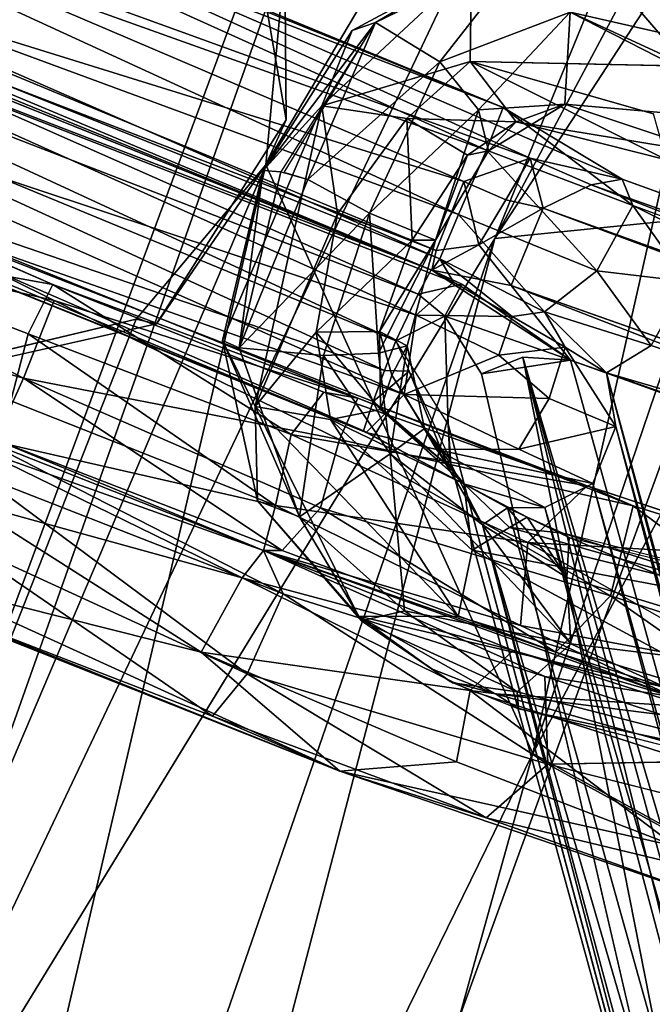
# Model space of a CAD drawing. Units: inches. Extents: x -30.6 to 30.6, y -14.9 to 16.5.
# Drawn here: x -28.1 to -27.6, y 6.3 to 7 of the extents above; entities that cross this region are included whole.
import ezdxf

# ---------------------------------------------------------------- set-up
doc = ezdxf.new("R2010")
doc.units = ezdxf.units.IN
doc.header["$MEASUREMENT"] = 0
doc.layers.add('SEAT-CORD', color=5, linetype='Continuous')
doc.layers.add('SEAT-FRAME', color=5, linetype='Continuous')

msp = doc.modelspace()

# ---------------------------------------------------------------- linework, layer by layer
at = {"layer": 'SEAT-CORD'}
for points in [[(-28.3772, 7.15921, 23.35075), (-28.27329, 7.10228, 23.36613), (-27.75256, 6.90183, 23.31522)], [(-28.27553, 7.11359, 23.29603), (-28.3772, 7.15921, 23.35075), (-27.75256, 6.90183, 23.31522)], [(-28.28808, 7.06771, 23.25892), (-28.27553, 7.11359, 23.29603), (-27.73399, 6.86692, 23.23672)], [(-27.67027, 6.85247, 23.24108), (-27.73399, 6.86692, 23.23672), (-28.27553, 7.11359, 23.29603)], [(-27.75256, 6.90183, 23.31522), (-27.67027, 6.85247, 23.24108), (-28.27553, 7.11359, 23.29603)], [(-28.27329, 7.10228, 23.36613), (-28.28728, 7.05965, 23.38707), (-27.76416, 6.87238, 23.35277)], [(-27.75256, 6.90183, 23.31522), (-28.27329, 7.10228, 23.36613), (-27.76416, 6.87238, 23.35277)], [(-28.31169, 7.016, 23.28107), (-28.28808, 7.06771, 23.25892), (-27.77974, 6.85075, 23.23233)], [(-27.73399, 6.86692, 23.23672), (-27.77974, 6.85075, 23.23233), (-28.28808, 7.06771, 23.25892)], [(-28.28728, 7.05965, 23.38707), (-28.30838, 7.0216, 23.37251), (-27.78347, 6.82813, 23.35678)], [(-28.28728, 7.05965, 23.38707), (-27.78347, 6.82813, 23.35678), (-27.76416, 6.87238, 23.35277)], [(-27.8019, 6.78965, 23.28868), (-28.31802, 6.99716, 23.28127), (-28.43926, 7.0499, 23.34005)], [(-28.43926, 7.0499, 23.34005), (-27.79879, 6.80307, 23.25513), (-27.8019, 6.78965, 23.28868)], [(-28.35379, 7.00171, 23.35447), (-27.8019, 6.78965, 23.28868), (-28.43926, 7.0499, 23.34005)], [(-28.38167, 7.03192, 23.364), (-28.43926, 7.0499, 23.34005), (-27.8019, 6.78965, 23.28868)], [(-28.43926, 7.0499, 23.34005), (-28.31169, 7.016, 23.28107), (-27.79879, 6.80307, 23.25513)], [(-28.30838, 7.0216, 23.37251), (-28.38167, 7.03192, 23.364), (-27.7964, 6.79737, 23.32978)], [(-27.8019, 6.78965, 23.28868), (-27.7964, 6.79737, 23.32978), (-28.38167, 7.03192, 23.364)], [(-27.78347, 6.82813, 23.35678), (-28.30838, 7.0216, 23.37251), (-27.7964, 6.79737, 23.32978)], [(-27.77974, 6.85075, 23.23233), (-27.79879, 6.80307, 23.25513), (-28.31169, 7.016, 23.28107)], [(-27.79634, 6.93337, 23.09848), (-27.84084, 6.96056, 23.13011), (-27.73487, 7.01214, 23.17816)], [(-27.73487, 7.01214, 23.17816), (-27.84084, 6.96056, 23.13011), (-27.77437, 6.99951, 23.23089)], [(-27.73487, 7.01214, 23.17816), (-27.70622, 6.96765, 23.1471), (-27.79634, 6.93337, 23.09848)], [(-27.6874, 7.00278, 23.28122), (-27.77437, 6.99951, 23.23089), (-27.62517, 6.93054, 23.37588)], [(-27.60906, 6.97469, 23.34467), (-27.6874, 7.00278, 23.28122), (-27.62517, 6.93054, 23.37588)], [(-27.78688, 6.78131, 23.29955), (-28.35379, 7.00171, 23.35447), (-27.8127, 6.75843, 23.33787)], [(-28.35379, 7.00171, 23.35447), (-28.34088, 6.93347, 23.37382), (-27.8127, 6.75843, 23.33787)], [(-27.78688, 6.78131, 23.29955), (-27.8019, 6.78965, 23.28868), (-28.35379, 7.00171, 23.35447)], [(-28.33064, 6.97363, 23.25439), (-28.31802, 6.99716, 23.28127), (-27.81124, 6.77305, 23.23557)], [(-28.31802, 6.99716, 23.28127), (-27.80235, 6.78985, 23.27208), (-27.81124, 6.77305, 23.23557)], [(-27.8019, 6.78965, 23.28868), (-27.80235, 6.78985, 23.27208), (-28.31802, 6.99716, 23.28127)], [(-27.77525, 6.9337, 23.25141), (-27.77437, 6.99951, 23.23089), (-27.87783, 6.90307, 23.19016)], [(-27.77437, 6.99951, 23.23089), (-27.85691, 6.95506, 23.16971), (-27.87783, 6.90307, 23.19016)], [(-27.77437, 6.99951, 23.23089), (-27.84084, 6.96056, 23.13011), (-27.85691, 6.95506, 23.16971)], [(-27.77437, 6.99951, 23.23089), (-27.77525, 6.9337, 23.25141), (-27.62517, 6.93054, 23.37588)], [(-27.63362, 6.98265, 23.21666), (-27.54608, 6.93139, 23.28501), (-27.70622, 6.96765, 23.1471)], [(-28.33982, 6.95233, 23.24684), (-28.33064, 6.97363, 23.25439), (-27.8268, 6.74077, 23.21921)], [(-27.8268, 6.74077, 23.21921), (-28.33064, 6.97363, 23.25439), (-27.81124, 6.77305, 23.23557)], [(-27.76957, 6.90024, 23.11144), (-27.79634, 6.93337, 23.09848), (-27.70622, 6.96765, 23.1471)], [(-27.76957, 6.90024, 23.11144), (-27.70622, 6.96765, 23.1471), (-27.70989, 6.9041, 23.16838)], [(-27.70989, 6.9041, 23.16838), (-27.70622, 6.96765, 23.1471), (-27.55576, 6.89094, 23.27769)], [(-27.70622, 6.96765, 23.1471), (-27.54608, 6.93139, 23.28501), (-27.55576, 6.89094, 23.27769)], [(-27.84084, 6.96056, 23.13011), (-27.91829, 6.8583, 23.13779), (-27.85691, 6.95506, 23.16971)], [(-27.90617, 6.85758, 23.10269), (-27.91829, 6.8583, 23.13779), (-27.84084, 6.96056, 23.13011)], [(-27.84084, 6.96056, 23.13011), (-27.88761, 6.85222, 23.08415), (-27.90391, 6.85693, 23.10045)], [(-27.88761, 6.85222, 23.08415), (-27.84084, 6.96056, 23.13011), (-27.79634, 6.93337, 23.09848)], [(-28.35881, 6.90005, 23.26683), (-28.33982, 6.95233, 23.24684), (-27.83464, 6.72032, 23.2207)], [(-27.83464, 6.72032, 23.2207), (-28.33982, 6.95233, 23.24684), (-27.8268, 6.74077, 23.21921)], [(-27.91829, 6.8583, 23.13779), (-27.87783, 6.90307, 23.19016), (-27.85691, 6.95506, 23.16971)], [(-28.41367, 6.91213, 23.34453), (-28.49253, 6.93766, 23.32736), (-27.84711, 6.67755, 23.30622)], [(-28.49253, 6.93766, 23.32736), (-27.84907, 6.67859, 23.2571), (-27.84711, 6.67755, 23.30622)], [(-28.49253, 6.93766, 23.32736), (-28.35881, 6.90005, 23.26683), (-27.84907, 6.67859, 23.2571)], [(-28.34088, 6.93347, 23.37382), (-28.41367, 6.91213, 23.34453), (-27.82091, 6.70382, 23.33826)], [(-27.82091, 6.70382, 23.33826), (-27.8127, 6.75843, 23.33787), (-28.34088, 6.93347, 23.37382)], [(-27.84484, 6.8289, 23.07312), (-27.88761, 6.85222, 23.08415), (-27.79634, 6.93337, 23.09848)], [(-27.77525, 6.9337, 23.25141), (-27.87783, 6.90307, 23.19016), (-27.81916, 6.89441, 23.21772)], [(-27.76957, 6.90024, 23.11144), (-27.84484, 6.8289, 23.07312), (-27.79634, 6.93337, 23.09848)], [(-27.7436, 6.89202, 23.22124), (-27.77525, 6.9337, 23.25141), (-27.81916, 6.89441, 23.21772)], [(-27.63971, 6.86588, 23.30287), (-27.77525, 6.9337, 23.25141), (-27.7436, 6.89202, 23.22124)], [(-27.77525, 6.9337, 23.25141), (-27.63971, 6.86588, 23.30287), (-27.64858, 6.89744, 23.35247)], [(-28.41367, 6.91213, 23.34453), (-27.84711, 6.67755, 23.30622), (-27.82091, 6.70382, 23.33826)], [(-27.87783, 6.90307, 23.19016), (-27.91829, 6.8583, 23.13779), (-27.94659, 6.74103, 23.13914)], [(-27.94659, 6.74103, 23.13914), (-27.9238, 6.69553, 23.1905), (-27.87783, 6.90307, 23.19016)], [(-27.9238, 6.69553, 23.1905), (-27.86705, 6.82848, 23.19972), (-27.87783, 6.90307, 23.19016)], [(-27.86705, 6.82848, 23.19972), (-27.81916, 6.89441, 23.21772), (-27.87783, 6.90307, 23.19016)], [(-27.76262, 6.872, 23.14819), (-27.76957, 6.90024, 23.11144), (-27.70989, 6.9041, 23.16838)], [(-27.75256, 6.90183, 23.31522), (-27.76416, 6.87238, 23.35277), (-27.66291, 6.83432, 23.2903)], [(-27.76262, 6.872, 23.14819), (-27.70989, 6.9041, 23.16838), (-27.7436, 6.89202, 23.22124)], [(-27.66291, 6.83432, 23.2903), (-27.67027, 6.85247, 23.24108), (-27.75256, 6.90183, 23.31522)], [(-27.60494, 6.86911, 23.27349), (-27.7436, 6.89202, 23.22124), (-27.70989, 6.9041, 23.16838)], [(-27.55576, 6.89094, 23.27769), (-27.60494, 6.86911, 23.27349), (-27.70989, 6.9041, 23.16838)], [(-28.35881, 6.90005, 23.26683), (-27.83464, 6.72032, 23.2207), (-27.84246, 6.69878, 23.2313)], [(-27.84246, 6.69878, 23.2313), (-27.84907, 6.67859, 23.2571), (-28.35881, 6.90005, 23.26683)], [(-27.81533, 6.81031, 23.17325), (-27.81916, 6.89441, 23.21772), (-27.86705, 6.82848, 23.19972)], [(-27.76957, 6.90024, 23.11144), (-27.79931, 6.81027, 23.12569), (-27.84484, 6.8289, 23.07312)], [(-27.7436, 6.89202, 23.22124), (-27.81916, 6.89441, 23.21772), (-27.77729, 6.86899, 23.18668)], [(-27.77729, 6.86899, 23.18668), (-27.81916, 6.89441, 23.21772), (-27.81533, 6.81031, 23.17325)], [(-27.76957, 6.90024, 23.11144), (-27.76262, 6.872, 23.14819), (-27.79931, 6.81027, 23.12569)], [(-27.7436, 6.89202, 23.22124), (-27.77729, 6.86899, 23.18668), (-27.76262, 6.872, 23.14819)], [(-27.7436, 6.89202, 23.22124), (-27.60494, 6.86911, 23.27349), (-27.63971, 6.86588, 23.30287)], [(-27.81533, 6.81031, 23.17325), (-27.79931, 6.81027, 23.12569), (-27.77729, 6.86899, 23.18668)], [(-27.76262, 6.872, 23.14819), (-27.77729, 6.86899, 23.18668), (-27.79931, 6.81027, 23.12569)], [(-27.68777, 6.78912, 23.31966), (-27.76416, 6.87238, 23.35277), (-27.78347, 6.82813, 23.35678)], [(-27.73399, 6.86692, 23.23672), (-27.75059, 6.83817, 23.22003), (-27.77974, 6.85075, 23.23233)], [(-27.66291, 6.83432, 23.2903), (-27.76416, 6.87238, 23.35277), (-27.68777, 6.78912, 23.31966)], [(-27.73399, 6.86692, 23.23672), (-27.7249, 6.83233, 23.18943), (-27.75059, 6.83817, 23.22003)], [(-27.73399, 6.86692, 23.23672), (-27.67027, 6.85247, 23.24108), (-27.6917, 6.84845, 23.20134)], [(-27.7249, 6.83233, 23.18943), (-27.73399, 6.86692, 23.23672), (-27.6917, 6.84845, 23.20134)], [(-28.06277, 6.76867, 25.24615), (-28.24741, 6.86006, 25.22283), (-28.28628, 6.81984, 25.25416)], [(-28.26269, 6.81527, 25.12839), (-28.24953, 6.86025, 25.16572), (-28.06383, 6.7797, 25.17365)], [(-28.06383, 6.7797, 25.17365), (-28.24953, 6.86025, 25.16572), (-28.24741, 6.86006, 25.22283)], [(-28.06383, 6.7797, 25.17365), (-28.24741, 6.86006, 25.22283), (-27.85288, 6.70113, 25.18303)], [(-28.24741, 6.86006, 25.22283), (-28.06277, 6.76867, 25.24615), (-27.85288, 6.70113, 25.18303)], [(-27.93501, 6.73599, 23.10087), (-27.94659, 6.74103, 23.13914), (-27.91829, 6.8583, 23.13779)], [(-27.91829, 6.8583, 23.13779), (-27.90617, 6.85758, 23.10269), (-27.93501, 6.73599, 23.10087)], [(-27.90617, 6.85758, 23.10269), (-27.88761, 6.85222, 23.08415), (-27.93501, 6.73599, 23.10087)], [(-27.88761, 6.85222, 23.08415), (-27.84484, 6.8289, 23.07312), (-27.93501, 6.73599, 23.10087)], [(-27.79879, 6.80307, 23.25513), (-27.77974, 6.85075, 23.23233), (-27.76929, 6.807, 23.22669)], [(-27.76929, 6.807, 23.22669), (-27.77974, 6.85075, 23.23233), (-27.75059, 6.83817, 23.22003)], [(-26.58209, 6.42122, 19.6248), (-27.7249, 6.83233, 23.18943), (-27.6917, 6.84845, 23.20134)], [(-26.41147, 6.3968, 19.19756), (-27.6917, 6.84845, 23.20134), (-27.67027, 6.85247, 23.24108)], [(-26.58209, 6.42122, 19.6248), (-27.6917, 6.84845, 23.20134), (-26.41147, 6.3968, 19.19756)], [(-27.76929, 6.807, 23.22669), (-27.75059, 6.83817, 23.22003), (-27.7249, 6.83233, 23.18943)], [(-27.66291, 6.83432, 23.2903), (-27.68777, 6.78912, 23.31966), (-27.62568, 6.78176, 23.22835)], [(-27.0687, 6.53927, 21.43187), (-26.38965, 6.36168, 19.28668), (-27.66291, 6.83432, 23.2903)], [(-27.0687, 6.53927, 21.43187), (-27.66291, 6.83432, 23.2903), (-27.62568, 6.78176, 23.22835)], [(-27.84484, 6.8289, 23.07312), (-27.87678, 6.73056, 23.07263), (-27.93501, 6.73599, 23.10087)], [(-27.88171, 6.7467, 23.19843), (-27.86705, 6.82848, 23.19972), (-27.9238, 6.69553, 23.1905)], [(-27.81533, 6.81031, 23.17325), (-27.86705, 6.82848, 23.19972), (-27.88171, 6.7467, 23.19843)], [(-27.87678, 6.73056, 23.07263), (-27.84484, 6.8289, 23.07312), (-27.83873, 6.73227, 23.0911)], [(-27.84484, 6.8289, 23.07312), (-27.79931, 6.81027, 23.12569), (-27.83873, 6.73227, 23.0911)], [(-27.7964, 6.79737, 23.32978), (-27.72387, 6.76088, 23.30445), (-27.78347, 6.82813, 23.35678)], [(-27.72387, 6.76088, 23.30445), (-27.68777, 6.78912, 23.31966), (-27.78347, 6.82813, 23.35678)], [(-27.7249, 6.83233, 23.18943), (-27.74701, 6.77904, 23.19205), (-27.76929, 6.807, 23.22669)], [(-27.7249, 6.83233, 23.18943), (-26.58209, 6.42122, 19.6248), (-26.5998, 6.4141, 19.63943)], [(-28.28628, 6.81984, 25.25416), (-28.29805, 6.77457, 25.24057), (-28.08403, 6.7149, 25.26752)], [(-28.06277, 6.76867, 25.24615), (-28.28628, 6.81984, 25.25416), (-28.08403, 6.7149, 25.26752)], [(-28.08086, 6.74553, 25.14278), (-28.26269, 6.81527, 25.12839), (-28.06383, 6.7797, 25.17365)], [(-28.08086, 6.74553, 25.14278), (-28.09269, 6.69928, 25.14637), (-28.26269, 6.81527, 25.12839)], [(-27.88171, 6.7467, 23.19843), (-27.838, 6.74714, 23.17862), (-27.81533, 6.81031, 23.17325)], [(-27.79931, 6.81027, 23.12569), (-27.81883, 6.73726, 23.1336), (-27.83873, 6.73227, 23.0911)], [(-27.838, 6.74714, 23.17862), (-27.79931, 6.81027, 23.12569), (-27.81533, 6.81031, 23.17325)], [(-27.79931, 6.81027, 23.12569), (-27.838, 6.74714, 23.17862), (-27.81883, 6.73726, 23.1336)], [(-27.8019, 6.78965, 23.28868), (-27.76929, 6.807, 23.22669), (-27.74701, 6.77904, 23.19205)], [(-27.76929, 6.807, 23.22669), (-27.8019, 6.78965, 23.28868), (-27.79879, 6.80307, 23.25513)], [(-27.7964, 6.79737, 23.32978), (-27.8019, 6.78965, 23.28868), (-27.78688, 6.78131, 23.29955)], [(-27.7964, 6.79737, 23.32978), (-27.78688, 6.78131, 23.29955), (-27.74623, 6.7577, 23.2868)], [(-27.74623, 6.7577, 23.2868), (-27.72387, 6.76088, 23.30445), (-27.7964, 6.79737, 23.32978)], [(-27.7812, 6.77994, 23.26753), (-27.81124, 6.77305, 23.23557), (-27.80235, 6.78985, 23.27208)], [(-27.7812, 6.77994, 23.26753), (-27.80235, 6.78985, 23.27208), (-27.8019, 6.78965, 23.28868)], [(-27.74701, 6.77904, 23.19205), (-27.70593, 6.72749, 23.16966), (-27.8019, 6.78965, 23.28868)], [(-27.8019, 6.78965, 23.28868), (-27.70593, 6.72749, 23.16966), (-27.7812, 6.77994, 23.26753)], [(-27.68777, 6.78912, 23.31966), (-27.72387, 6.76088, 23.30445), (-27.65035, 6.73755, 23.22882)], [(-27.68777, 6.78912, 23.31966), (-27.65035, 6.73755, 23.22882), (-27.62568, 6.78176, 23.22835)], [(-27.89907, 6.67608, 25.11047), (-28.08086, 6.74553, 25.14278), (-28.06383, 6.7797, 25.17365)], [(-27.85288, 6.70113, 25.18303), (-27.87638, 6.70534, 25.1406), (-28.06383, 6.7797, 25.17365)], [(-28.06383, 6.7797, 25.17365), (-27.87638, 6.70534, 25.1406), (-27.89907, 6.67608, 25.11047)], [(-27.74623, 6.7577, 23.2868), (-27.78688, 6.78131, 23.29955), (-27.8127, 6.75843, 23.33787)], [(-27.79274, 6.75779, 23.22719), (-27.81124, 6.77305, 23.23557), (-27.7812, 6.77994, 23.26753)], [(-27.79274, 6.75779, 23.22719), (-27.7812, 6.77994, 23.26753), (-27.70593, 6.72749, 23.16966)], [(-27.70593, 6.72749, 23.16966), (-27.74701, 6.77904, 23.19205), (-26.4689, 6.28314, 19.19326)], [(-26.4689, 6.28314, 19.19326), (-27.74701, 6.77904, 23.19205), (-26.54558, 6.3553, 19.39925)], [(-27.62568, 6.78176, 23.22835), (-27.65035, 6.73755, 23.22882), (-27.0687, 6.53927, 21.43187)], [(-28.29805, 6.77457, 25.24057), (-28.10333, 6.6725, 25.22975), (-28.08403, 6.7149, 25.26752)], [(-27.81124, 6.77305, 23.23557), (-27.79274, 6.75779, 23.22719), (-27.8268, 6.74077, 23.21921)], [(-28.06277, 6.76867, 25.24615), (-28.08403, 6.7149, 25.26752), (-27.86553, 6.67266, 25.22196)], [(-27.86553, 6.67266, 25.22196), (-27.85288, 6.70113, 25.18303), (-28.06277, 6.76867, 25.24615)], [(-27.8127, 6.75843, 23.33787), (-27.82091, 6.70382, 23.33826), (-27.75546, 6.73099, 23.32135)], [(-27.74623, 6.7577, 23.2868), (-27.8127, 6.75843, 23.33787), (-27.75546, 6.73099, 23.32135)], [(-27.72387, 6.76088, 23.30445), (-27.74623, 6.7577, 23.2868), (-27.70958, 6.73633, 23.25768)], [(-27.72387, 6.76088, 23.30445), (-27.68119, 6.71873, 23.18979), (-27.65035, 6.73755, 23.22882)], [(-27.70958, 6.73633, 23.25768), (-27.68119, 6.71873, 23.18979), (-27.72387, 6.76088, 23.30445)], [(-27.79052, 6.68333, 23.17908), (-27.8268, 6.74077, 23.21921), (-27.79274, 6.75779, 23.22719)], [(-27.70593, 6.72749, 23.16966), (-27.76739, 6.71807, 23.17151), (-27.79274, 6.75779, 23.22719)], [(-27.70958, 6.73633, 23.25768), (-27.74623, 6.7577, 23.2868), (-27.75546, 6.73099, 23.32135)], [(-27.90987, 6.6271, 25.11197), (-28.09269, 6.69928, 25.14637), (-28.08086, 6.74553, 25.14278)], [(-27.90987, 6.6271, 25.11197), (-28.08086, 6.74553, 25.14278), (-27.89907, 6.67608, 25.11047)], [(-27.87181, 6.68648, 23.21731), (-27.88171, 6.7467, 23.19843), (-27.9238, 6.69553, 23.1905)], [(-27.88171, 6.7467, 23.19843), (-27.83719, 6.69327, 23.20316), (-27.838, 6.74714, 23.17862)], [(-27.88171, 6.7467, 23.19843), (-27.87181, 6.68648, 23.21731), (-27.83719, 6.69327, 23.20316)], [(-27.81883, 6.73726, 23.1336), (-27.838, 6.74714, 23.17862), (-27.82946, 6.71717, 23.1755)], [(-27.83719, 6.69327, 23.20316), (-27.82946, 6.71717, 23.1755), (-27.838, 6.74714, 23.17862)], [(-27.94659, 6.74103, 23.13914), (-27.93501, 6.73599, 23.10087), (-27.89317, 6.61921, 23.11495)], [(-27.94659, 6.74103, 23.13914), (-27.89317, 6.61921, 23.11495), (-27.92219, 6.63033, 23.17265)], [(-27.92219, 6.63033, 23.17265), (-27.9238, 6.69553, 23.1905), (-27.94659, 6.74103, 23.13914)], [(-27.83464, 6.72032, 23.2207), (-27.8268, 6.74077, 23.21921), (-27.81742, 6.71995, 23.21167)], [(-27.89317, 6.61921, 23.11495), (-27.93501, 6.73599, 23.10087), (-27.87678, 6.73056, 23.07263)], [(-27.83062, 6.66268, 23.10364), (-27.87678, 6.73056, 23.07263), (-27.83873, 6.73227, 23.0911)], [(-27.83062, 6.66268, 23.10364), (-27.83873, 6.73227, 23.0911), (-27.81883, 6.73726, 23.1336)], [(-27.80697, 6.68029, 23.15395), (-27.83062, 6.66268, 23.10364), (-27.81883, 6.73726, 23.1336)], [(-27.80697, 6.68029, 23.15395), (-27.81883, 6.73726, 23.1336), (-27.82946, 6.71717, 23.1755)], [(-27.72075, 6.701, 23.29559), (-27.75546, 6.73099, 23.32135), (-27.82091, 6.70382, 23.33826)], [(-27.75546, 6.73099, 23.32135), (-27.72075, 6.701, 23.29559), (-27.70958, 6.73633, 23.25768)], [(-27.72075, 6.701, 23.29559), (-27.67457, 6.68165, 23.23467), (-27.70958, 6.73633, 23.25768)], [(-27.67457, 6.68165, 23.23467), (-27.68119, 6.71873, 23.18979), (-27.70958, 6.73633, 23.25768)], [(-27.0687, 6.53927, 21.43187), (-27.65035, 6.73755, 23.22882), (-27.68119, 6.71873, 23.18979)], [(-27.83062, 6.66268, 23.10364), (-27.89317, 6.61921, 23.11495), (-27.87678, 6.73056, 23.07263)], [(-27.76739, 6.71807, 23.17151), (-27.73905, 6.72952, 23.16226), (-27.56005, 5.82349, 21.33322)], [(-27.70593, 6.72749, 23.16966), (-27.73905, 6.72952, 23.16226), (-27.76739, 6.71807, 23.17151)], [(-27.24068, 4.91432, 19.25251), (-27.73905, 6.72952, 23.16226), (-27.20409, 4.91869, 19.29541)], [(-27.28227, 4.88471, 19.23661), (-27.56005, 5.82349, 21.33322), (-27.73905, 6.72952, 23.16226)], [(-27.73905, 6.72952, 23.16226), (-27.70593, 6.72749, 23.16966), (-27.20409, 4.91869, 19.29541)], [(-27.24068, 4.91432, 19.25251), (-27.28227, 4.88471, 19.23661), (-27.73905, 6.72952, 23.16226)], [(-27.20409, 4.91869, 19.29541), (-27.70593, 6.72749, 23.16966), (-27.68119, 6.71873, 23.18979)], [(-27.68119, 6.71873, 23.18979), (-27.70593, 6.72749, 23.16966), (-26.4689, 6.28314, 19.19326)], [(-27.83464, 6.72032, 23.2207), (-27.81742, 6.71995, 23.21167), (-27.84246, 6.69878, 23.2313)], [(-27.81742, 6.71995, 23.21167), (-27.79098, 6.65482, 23.21679), (-27.84246, 6.69878, 23.2313)], [(-27.81742, 6.71995, 23.21167), (-27.78929, 6.65928, 23.18949), (-27.79098, 6.65482, 23.21679)], [(-27.17274, 4.84973, 19.26712), (-27.68119, 6.71873, 23.18979), (-27.67457, 6.68165, 23.23467)], [(-27.0687, 6.53927, 21.43187), (-27.68119, 6.71873, 23.18979), (-26.41149, 6.27329, 19.20896)], [(-27.68119, 6.71873, 23.18979), (-27.17274, 4.84973, 19.26712), (-27.20409, 4.91869, 19.29541)], [(-26.41149, 6.27329, 19.20896), (-27.68119, 6.71873, 23.18979), (-26.4689, 6.28314, 19.19326)], [(-28.08403, 6.7149, 25.26752), (-28.10333, 6.6725, 25.22975), (-27.90529, 6.59598, 25.19729)], [(-28.08403, 6.7149, 25.26752), (-27.90529, 6.59598, 25.19729), (-27.87885, 6.62545, 25.22586)], [(-27.86553, 6.67266, 25.22196), (-28.08403, 6.7149, 25.26752), (-27.87885, 6.62545, 25.22586)], [(-27.83719, 6.69327, 23.20316), (-27.79098, 6.65482, 23.21679), (-27.82946, 6.71717, 23.1755)], [(-27.79098, 6.65482, 23.21679), (-27.80697, 6.68029, 23.15395), (-27.82946, 6.71717, 23.1755)], [(-27.87638, 6.70534, 25.1406), (-27.69453, 6.64061, 25.06142), (-27.89907, 6.67608, 25.11047)], [(-27.69453, 6.64061, 25.06142), (-27.87638, 6.70534, 25.1406), (-27.85288, 6.70113, 25.18303)], [(-27.84711, 6.67755, 23.30622), (-27.79866, 6.66569, 23.30428), (-27.82091, 6.70382, 23.33826)], [(-27.74168, 6.66609, 23.29551), (-27.72075, 6.701, 23.29559), (-27.82091, 6.70382, 23.33826)], [(-27.79866, 6.66569, 23.30428), (-27.74168, 6.66609, 23.29551), (-27.82091, 6.70382, 23.33826)], [(-27.90987, 6.6271, 25.11197), (-28.11594, 6.67401, 25.18647), (-28.09269, 6.69928, 25.14637)], [(-27.66269, 6.62694, 25.11222), (-27.85288, 6.70113, 25.18303), (-27.86553, 6.67266, 25.22196)], [(-27.69453, 6.64061, 25.06142), (-27.85288, 6.70113, 25.18303), (-27.66269, 6.62694, 25.11222)], [(-27.84246, 6.69878, 23.2313), (-27.77976, 6.64195, 23.23987), (-27.84907, 6.67859, 23.2571)], [(-27.79098, 6.65482, 23.21679), (-27.77976, 6.64195, 23.23987), (-27.84246, 6.69878, 23.2313)], [(-27.74168, 6.66609, 23.29551), (-27.67457, 6.68165, 23.23467), (-27.72075, 6.701, 23.29559)], [(-27.78358, 6.55035, 23.32716), (-27.87181, 6.68648, 23.21731), (-27.9238, 6.69553, 23.1905)], [(-27.9238, 6.69553, 23.1905), (-27.92219, 6.63033, 23.17265), (-27.85254, 6.55061, 23.24365)], [(-27.78358, 6.55035, 23.32716), (-27.9238, 6.69553, 23.1905), (-27.85254, 6.55061, 23.24365)], [(-27.83719, 6.69327, 23.20316), (-27.87181, 6.68648, 23.21731), (-27.77976, 6.64195, 23.23987)], [(-27.79098, 6.65482, 23.21679), (-27.83719, 6.69327, 23.20316), (-27.77976, 6.64195, 23.23987)], [(-27.77397, 6.59633, 23.31309), (-27.87181, 6.68648, 23.21731), (-27.78358, 6.55035, 23.32716)], [(-27.87181, 6.68648, 23.21731), (-27.77397, 6.59633, 23.31309), (-27.77976, 6.64195, 23.23987)], [(-27.56005, 5.82349, 21.33322), (-27.78865, 6.65579, 23.18277), (-27.79052, 6.68333, 23.17908)], [(-27.79052, 6.68333, 23.17908), (-27.78865, 6.65579, 23.18277), (-27.78929, 6.65928, 23.18949)], [(-27.84711, 6.67755, 23.30622), (-27.84907, 6.67859, 23.2571), (-27.77976, 6.64195, 23.23987)], [(-27.77976, 6.64195, 23.23987), (-27.79866, 6.66569, 23.30428), (-27.84711, 6.67755, 23.30622)], [(-27.76677, 6.61378, 23.17476), (-27.83062, 6.66268, 23.10364), (-27.80697, 6.68029, 23.15395)], [(-27.78865, 6.65579, 23.18277), (-27.76677, 6.61378, 23.17476), (-27.80697, 6.68029, 23.15395)], [(-27.80697, 6.68029, 23.15395), (-27.79098, 6.65482, 23.21679), (-27.78929, 6.65928, 23.18949)], [(-27.80697, 6.68029, 23.15395), (-27.78929, 6.65928, 23.18949), (-27.78865, 6.65579, 23.18277)], [(-27.67457, 6.68165, 23.23467), (-27.74168, 6.66609, 23.29551), (-27.69059, 6.64222, 23.2373)], [(-27.67457, 6.68165, 23.23467), (-27.69059, 6.64222, 23.2373), (-27.20814, 4.908, 19.45842)], [(-27.67457, 6.68165, 23.23467), (-27.20814, 4.908, 19.45842), (-27.18999, 4.8858, 19.3636)], [(-27.18999, 4.8858, 19.3636), (-27.17274, 4.84973, 19.26712), (-27.67457, 6.68165, 23.23467)], [(-28.11404, 6.64782, 25.24084), (-27.90452, 6.56613, 25.20087), (-28.11594, 6.67401, 25.18647)], [(-28.11594, 6.67401, 25.18647), (-27.90987, 6.6271, 25.11197), (-27.91806, 6.59611, 25.14906)], [(-28.11594, 6.67401, 25.18647), (-27.90452, 6.56613, 25.20087), (-27.91806, 6.59611, 25.14906)], [(-28.11594, 6.67401, 25.18647), (-27.91806, 6.59611, 25.14906), (-28.10333, 6.6725, 25.22975)], [(-27.91806, 6.59611, 25.14906), (-27.90529, 6.59598, 25.19729), (-28.10333, 6.6725, 25.22975)], [(-27.90987, 6.6271, 25.11197), (-27.89907, 6.67608, 25.11047), (-27.73541, 6.60145, 25.03175)], [(-27.89907, 6.67608, 25.11047), (-27.69453, 6.64061, 25.06142), (-27.73541, 6.60145, 25.03175)], [(-27.67842, 6.5646, 25.14417), (-27.86553, 6.67266, 25.22196), (-27.87885, 6.62545, 25.22586)], [(-27.86553, 6.67266, 25.22196), (-27.67842, 6.5646, 25.14417), (-27.66269, 6.62694, 25.11222)], [(-28.1151, 6.66597, 25.15884), (-27.93295, 6.57706, 25.10531), (-28.12524, 6.63014, 25.12736)], [(-27.91806, 6.59611, 25.14906), (-27.93295, 6.57706, 25.10531), (-28.1151, 6.66597, 25.15884)], [(-27.69059, 6.64222, 23.2373), (-27.74168, 6.66609, 23.29551), (-27.79866, 6.66569, 23.30428)], [(-27.77976, 6.64195, 23.23987), (-27.7238, 6.62573, 23.23643), (-27.79866, 6.66569, 23.30428)], [(-27.79866, 6.66569, 23.30428), (-27.7238, 6.62573, 23.23643), (-27.69059, 6.64222, 23.2373)], [(-27.89317, 6.61921, 23.11495), (-27.83062, 6.66268, 23.10364), (-27.8208, 6.5543, 23.16077)], [(-27.76677, 6.61378, 23.17476), (-27.70585, 6.53155, 23.23061), (-27.83062, 6.66268, 23.10364)], [(-27.8208, 6.5543, 23.16077), (-27.83062, 6.66268, 23.10364), (-27.70585, 6.53155, 23.23061)], [(-27.56005, 5.82349, 21.33322), (-27.76677, 6.61378, 23.17476), (-27.78865, 6.65579, 23.18277)], [(-27.9295, 6.51083, 25.2111), (-28.11404, 6.64782, 25.24084), (-28.13106, 6.60348, 25.25017)], [(-28.11404, 6.64782, 25.24084), (-27.9295, 6.51083, 25.2111), (-27.90452, 6.56613, 25.20087)], [(-27.77976, 6.64195, 23.23987), (-27.74827, 6.61186, 23.29806), (-27.73585, 6.61899, 23.26254)], [(-27.74949, 6.62538, 23.23011), (-27.77976, 6.64195, 23.23987), (-27.73585, 6.61899, 23.26254)], [(-27.77976, 6.64195, 23.23987), (-27.74949, 6.62538, 23.23011), (-27.7238, 6.62573, 23.23643)], [(-27.77397, 6.59633, 23.31309), (-27.74827, 6.61186, 23.29806), (-27.77976, 6.64195, 23.23987)], [(-27.5422, 6.59057, 24.94637), (-27.73541, 6.60145, 25.03175), (-27.69453, 6.64061, 25.06142)], [(-27.69059, 6.64222, 23.2373), (-27.7238, 6.62573, 23.23643), (-27.22346, 4.8975, 19.47693)], [(-27.69453, 6.64061, 25.06142), (-27.66269, 6.62694, 25.11222), (-27.4923, 6.5737, 24.98184)], [(-27.4923, 6.5737, 24.98184), (-27.5422, 6.59057, 24.94637), (-27.69453, 6.64061, 25.06142)], [(-27.22346, 4.8975, 19.47693), (-27.20814, 4.908, 19.45842), (-27.69059, 6.64222, 23.2373)], [(-27.9613, 6.52584, 25.09275), (-28.14978, 6.57326, 25.13914), (-28.12524, 6.63014, 25.12736)], [(-28.12524, 6.63014, 25.12736), (-27.93295, 6.57706, 25.10531), (-27.9613, 6.52584, 25.09275)], [(-27.92219, 6.63033, 23.17265), (-27.85033, 6.54746, 23.19168), (-27.85254, 6.55061, 23.24365)], [(-27.85033, 6.54746, 23.19168), (-27.92219, 6.63033, 23.17265), (-27.89317, 6.61921, 23.11495)], [(-28.14978, 6.57326, 25.13914), (-27.86535, 6.44367, 25.10262), (-28.33035, 6.62768, 25.18678)], [(-28.33035, 6.62768, 25.18678), (-27.86535, 6.44367, 25.10262), (-28.15133, 6.55804, 25.21485)], [(-27.91806, 6.59611, 25.14906), (-27.90987, 6.6271, 25.11197), (-27.74065, 6.5442, 25.05211)], [(-27.73541, 6.60145, 25.03175), (-27.74065, 6.5442, 25.05211), (-27.90987, 6.6271, 25.11197)], [(-27.71623, 6.52581, 25.11353), (-27.87885, 6.62545, 25.22586), (-27.90529, 6.59598, 25.19729)], [(-27.71623, 6.52581, 25.11353), (-27.67842, 6.5646, 25.14417), (-27.87885, 6.62545, 25.22586)], [(-27.23919, 4.80005, 19.30808), (-27.74949, 6.62538, 23.23011), (-27.76677, 6.61378, 23.17476)], [(-27.76677, 6.61378, 23.17476), (-27.74949, 6.62538, 23.23011), (-27.70865, 6.57725, 23.2278)], [(-27.23919, 4.80005, 19.30808), (-27.7238, 6.62573, 23.23643), (-27.74949, 6.62538, 23.23011)], [(-27.70865, 6.57725, 23.2278), (-27.74949, 6.62538, 23.23011), (-27.73585, 6.61899, 23.26254)], [(-27.7238, 6.62573, 23.23643), (-27.23919, 4.80005, 19.30808), (-27.22346, 4.8975, 19.47693)], [(-27.66269, 6.62694, 25.11222), (-27.67842, 6.5646, 25.14417), (-27.50203, 6.5076, 25.01413)], [(-27.66269, 6.62694, 25.11222), (-27.50203, 6.5076, 25.01413), (-27.4923, 6.5737, 24.98184)], [(-27.85033, 6.54746, 23.19168), (-27.89317, 6.61921, 23.11495), (-27.8208, 6.5543, 23.16077)], [(-27.71127, 6.60794, 23.29363), (-27.73585, 6.61899, 23.26254), (-27.74827, 6.61186, 23.29806)], [(-27.70865, 6.57725, 23.2278), (-27.73585, 6.61899, 23.26254), (-27.70687, 6.60505, 23.28832)], [(-27.70687, 6.60505, 23.28832), (-27.73585, 6.61899, 23.26254), (-27.71127, 6.60794, 23.29363)], [(-27.77397, 6.59633, 23.31309), (-27.52868, 6.55004, 23.56614), (-27.74827, 6.61186, 23.29806)], [(-27.76677, 6.61378, 23.17476), (-27.56005, 5.82349, 21.33322), (-27.28883, 4.83604, 19.34793)], [(-27.28883, 4.83604, 19.34793), (-27.23919, 4.80005, 19.30808), (-27.76677, 6.61378, 23.17476)], [(-27.70585, 6.53155, 23.23061), (-27.76677, 6.61378, 23.17476), (-27.70865, 6.57725, 23.2278)], [(-27.52868, 6.55004, 23.56614), (-27.71127, 6.60794, 23.29363), (-27.74827, 6.61186, 23.29806)], [(-28.13106, 6.60348, 25.25017), (-28.15133, 6.55804, 25.21485), (-27.95328, 6.48153, 25.18239)], [(-28.13106, 6.60348, 25.25017), (-27.95328, 6.48153, 25.18239), (-27.9295, 6.51083, 25.2111)], [(-27.71127, 6.60794, 23.29363), (-27.52868, 6.55004, 23.56614), (-27.49362, 6.55243, 23.53985)], [(-27.70865, 6.57725, 23.2278), (-27.70687, 6.60505, 23.28832), (-27.45756, 6.50118, 23.50401)], [(-27.91806, 6.59611, 25.14906), (-27.74565, 6.52702, 25.04886), (-27.93295, 6.57706, 25.10531)], [(-27.91806, 6.59611, 25.14906), (-27.71623, 6.52581, 25.11353), (-27.90529, 6.59598, 25.19729)], [(-27.91806, 6.59611, 25.14906), (-27.63485, 6.49497, 25.01501), (-27.71623, 6.52581, 25.11353)], [(-27.91806, 6.59611, 25.14906), (-27.90452, 6.56613, 25.20087), (-27.72372, 6.50901, 25.11227)], [(-27.91806, 6.59611, 25.14906), (-27.72372, 6.50901, 25.11227), (-27.63485, 6.49497, 25.01501)], [(-27.91806, 6.59611, 25.14906), (-27.63485, 6.49497, 25.01501), (-27.74565, 6.52702, 25.04886)], [(-27.91806, 6.59611, 25.14906), (-27.74065, 6.5442, 25.05211), (-27.63485, 6.49497, 25.01501)], [(-27.56612, 6.4841, 23.57742), (-27.77397, 6.59633, 23.31309), (-27.78358, 6.55035, 23.32716)], [(-27.52868, 6.55004, 23.56614), (-27.77397, 6.59633, 23.31309), (-27.56612, 6.4841, 23.57742)], [(-27.58168, 6.51449, 24.91995), (-27.74065, 6.5442, 25.05211), (-27.73541, 6.60145, 25.03175)], [(-27.5422, 6.59057, 24.94637), (-27.57403, 6.56167, 24.92264), (-27.73541, 6.60145, 25.03175)], [(-27.77526, 6.49929, 25.02098), (-27.9613, 6.52584, 25.09275), (-27.93295, 6.57706, 25.10531)], [(-27.93295, 6.57706, 25.10531), (-27.74565, 6.52702, 25.04886), (-27.77526, 6.49929, 25.02098)], [(-27.70865, 6.57725, 23.2278), (-27.45756, 6.50118, 23.50401), (-27.70585, 6.53155, 23.23061)], [(-28.14978, 6.57326, 25.13914), (-27.9613, 6.52584, 25.09275), (-27.86535, 6.44367, 25.10262)], [(-27.72161, 6.44843, 25.12639), (-27.90452, 6.56613, 25.20087), (-27.9295, 6.51083, 25.2111)], [(-27.90452, 6.56613, 25.20087), (-27.72161, 6.44843, 25.12639), (-27.72372, 6.50901, 25.11227)], [(-27.67842, 6.5646, 25.14417), (-27.71623, 6.52581, 25.11353), (-27.54341, 6.4703, 24.98847)], [(-27.67842, 6.5646, 25.14417), (-27.54341, 6.4703, 24.98847), (-27.50203, 6.5076, 25.01413)], [(-27.86535, 6.44367, 25.10262), (-27.95328, 6.48153, 25.18239), (-28.15133, 6.55804, 25.21485)], [(-27.74278, 6.49847, 23.2417), (-27.85033, 6.54746, 23.19168), (-27.8208, 6.5543, 23.16077)], [(-27.8208, 6.5543, 23.16077), (-27.70585, 6.53155, 23.23061), (-27.74278, 6.49847, 23.2417)], [(-27.56612, 6.4841, 23.57742), (-27.85254, 6.55061, 23.24365), (-27.75783, 6.49707, 23.31488)], [(-27.85254, 6.55061, 23.24365), (-27.85033, 6.54746, 23.19168), (-27.80208, 6.51423, 23.27186)], [(-27.75783, 6.49707, 23.31488), (-27.85254, 6.55061, 23.24365), (-27.80208, 6.51423, 23.27186)], [(-27.56612, 6.4841, 23.57742), (-27.78358, 6.55035, 23.32716), (-27.85254, 6.55061, 23.24365)], [(-27.78758, 6.50452, 23.25156), (-27.85033, 6.54746, 23.19168), (-27.74278, 6.49847, 23.2417)], [(-27.80208, 6.51423, 23.27186), (-27.85033, 6.54746, 23.19168), (-27.78758, 6.50452, 23.25156)], [(-27.74065, 6.5442, 25.05211), (-27.58168, 6.51449, 24.91995), (-27.63485, 6.49497, 25.01501)], [(-27.77526, 6.49929, 25.02098), (-27.74565, 6.52702, 25.04886), (-27.58442, 6.4752, 24.92878)], [(-27.63485, 6.49497, 25.01501), (-27.58442, 6.4752, 24.92878), (-27.74565, 6.52702, 25.04886)], [(-27.49459, 6.4346, 23.51668), (-27.74278, 6.49847, 23.2417), (-27.70585, 6.53155, 23.23061)], [(-27.49459, 6.4346, 23.51668), (-27.70585, 6.53155, 23.23061), (-27.45756, 6.50118, 23.50401)], [(-27.86535, 6.44367, 25.10262), (-27.9613, 6.52584, 25.09275), (-27.78467, 6.45001, 25.02033)], [(-27.9613, 6.52584, 25.09275), (-27.77526, 6.49929, 25.02098), (-27.78467, 6.45001, 25.02033)], [(-27.71623, 6.52581, 25.11353), (-27.63485, 6.49497, 25.01501), (-27.54341, 6.4703, 24.98847)], [(-27.78926, 6.50564, 23.2539), (-27.75783, 6.49707, 23.31488), (-27.80208, 6.51423, 23.27186)], [(-27.76423, 6.41136, 25.09862), (-27.9295, 6.51083, 25.2111), (-27.95328, 6.48153, 25.18239)], [(-27.76423, 6.41136, 25.09862), (-27.72161, 6.44843, 25.12639), (-27.9295, 6.51083, 25.2111)], [(-27.54832, 6.45157, 24.98509), (-27.63485, 6.49497, 25.01501), (-27.72372, 6.50901, 25.11227)], [(-27.54832, 6.45157, 24.98509), (-27.72372, 6.50901, 25.11227), (-27.72161, 6.44843, 25.12639)], [(-27.75783, 6.49707, 23.31488), (-27.78926, 6.50564, 23.2539), (-27.74204, 6.48676, 23.29587)], [(-27.74204, 6.48676, 23.29587), (-27.78758, 6.50452, 23.25156), (-27.74278, 6.49847, 23.2417)], [(-27.63362, 6.39186, 24.91017), (-27.78467, 6.45001, 25.02033), (-27.77526, 6.49929, 25.02098)], [(-27.77526, 6.49929, 25.02098), (-27.6205, 6.44941, 24.90826), (-27.63362, 6.39186, 24.91017)], [(-27.77526, 6.49929, 25.02098), (-27.58442, 6.4752, 24.92878), (-27.6205, 6.44941, 24.90826)], [(-27.56612, 6.4841, 23.57742), (-27.75783, 6.49707, 23.31488), (-27.53012, 6.43289, 23.54163)], [(-27.53012, 6.43289, 23.54163), (-27.75783, 6.49707, 23.31488), (-27.74336, 6.48764, 23.29745)], [(-27.49459, 6.4346, 23.51668), (-27.74204, 6.48676, 23.29587), (-27.74278, 6.49847, 23.2417)], [(-27.74204, 6.48676, 23.29587), (-27.49459, 6.4346, 23.51668), (-27.53012, 6.43289, 23.54163)], [(-27.86535, 6.44367, 25.10262), (-27.76423, 6.41136, 25.09862), (-27.95328, 6.48153, 25.18239)], [(-27.63362, 6.39186, 24.91017), (-27.86535, 6.44367, 25.10262), (-27.78467, 6.45001, 25.02033)], [(-27.72161, 6.44843, 25.12639), (-27.76423, 6.41136, 25.09862), (-27.56859, 6.36422, 24.98336)], [(-27.56859, 6.36422, 24.98336), (-27.54975, 6.40498, 25.00022), (-27.72161, 6.44843, 25.12639)], [(-27.86535, 6.44367, 25.10262), (-27.63362, 6.39186, 24.91017), (-27.58946, 6.34926, 24.93884)], [(-27.76423, 6.41136, 25.09862), (-27.86535, 6.44367, 25.10262), (-27.58946, 6.34926, 24.93884)], [(-27.76423, 6.41136, 25.09862), (-27.58946, 6.34926, 24.93884), (-27.56859, 6.36422, 24.98336)]]:
    msp.add_3dface(points, dxfattribs=at)
for points, invisible_edges in [([(-27.77525, 6.9337, 23.25141), (-27.64858, 6.89744, 23.35247), (-27.62517, 6.93054, 23.37588)], 2), ([(-26.41147, 6.3968, 19.19756), (-27.67027, 6.85247, 23.24108), (-26.38965, 6.36168, 19.28668)], 2), ([(-27.67027, 6.85247, 23.24108), (-27.66291, 6.83432, 23.2903), (-26.38965, 6.36168, 19.28668)], 12), ([(-27.74701, 6.77904, 23.19205), (-27.7249, 6.83233, 23.18943), (-26.5998, 6.4141, 19.63943)], 12), ([(-27.74701, 6.77904, 23.19205), (-26.5998, 6.4141, 19.63943), (-26.54558, 6.3553, 19.39925)], 1), ([(-27.76739, 6.71807, 23.17151), (-27.79052, 6.68333, 23.17908), (-27.79274, 6.75779, 23.22719)], 1), ([(-27.56005, 5.82349, 21.33322), (-27.79052, 6.68333, 23.17908), (-27.76739, 6.71807, 23.17151)], 2), ([(-28.11594, 6.67401, 25.18647), (-27.91806, 6.59611, 25.14906), (-28.1151, 6.66597, 25.15884)], 12), ([(-27.49362, 6.55243, 23.53985), (-27.45756, 6.50118, 23.50401), (-27.70687, 6.60505, 23.28832)], 1), ([(-27.58168, 6.51449, 24.91995), (-27.73541, 6.60145, 25.03175), (-27.57403, 6.56167, 24.92264)], 12), ([(-27.72161, 6.44843, 25.12639), (-27.54975, 6.40498, 25.00022), (-27.54832, 6.45157, 24.98509)], 2)]:
    msp.add_3dface(points, dxfattribs=dict(at, invisible_edges=invisible_edges))
at = {"layer": 'SEAT-FRAME'}
for points in [[(-28.26615, 5.98184, 25.04677), (-27.75821, 6.8114, 25.1087), (-27.05933, 8.52095, 25.37502)], [(-28.26615, 5.98184, 25.04677), (-27.05933, 8.52095, 25.37502), (-27.50248, 8.14044, 25.34076)], [(-27.75821, 6.8114, 25.1087), (-26.84958, 8.51546, 25.32597), (-27.05933, 8.52095, 25.37502)], [(-27.75821, 6.8114, 25.1087), (-26.88652, 8.14687, 25.19466), (-26.84958, 8.51546, 25.32597)], [(-27.58033, 6.82933, 25.03075), (-26.88652, 8.14687, 25.19466), (-27.75821, 6.8114, 25.1087)], [(-27.50248, 8.14044, 25.34076), (-28.15989, 7.07448, 25.18865), (-29.00396, 4.09879, 24.81802)], [(-29.00396, 4.09879, 24.81802), (-28.26615, 5.98184, 25.04677), (-27.50248, 8.14044, 25.34076)], [(-27.46971, 7.61449, 23.55154), (-27.73192, 6.45581, 23.52024), (-27.91655, 6.86234, 23.41812)], [(-27.90334, 7.00338, 23.42719), (-27.46971, 7.61449, 23.55154), (-27.91655, 6.86234, 23.41812)], [(-27.73192, 6.45581, 23.52024), (-27.46971, 7.61449, 23.55154), (-27.44005, 7.31567, 23.58745)], [(-27.44005, 7.31567, 23.58745), (-27.31172, 7.24163, 23.6908), (-27.73192, 6.45581, 23.52024)], [(-27.31172, 7.24163, 23.6908), (-27.51363, 6.33542, 23.78138), (-27.73192, 6.45581, 23.52024)], [(-27.90334, 7.00338, 23.42719), (-27.90255, 6.89332, 23.50893), (-27.931, 7.05749, 23.53023)], [(-27.90334, 7.00338, 23.42719), (-27.91655, 6.86234, 23.41812), (-27.90255, 6.89332, 23.50893)], [(-27.91655, 6.86234, 23.41812), (-27.99218, 6.75259, 23.49075), (-27.90255, 6.89332, 23.50893)], [(-28.26862, 5.3607, 23.28853), (-28.54417, 5.38808, 23.20861), (-27.91655, 6.86234, 23.41812)], [(-28.54417, 5.38808, 23.20861), (-28.00616, 6.75567, 23.39521), (-27.91655, 6.86234, 23.41812)], [(-27.91655, 6.86234, 23.41812), (-27.73192, 6.45581, 23.52024), (-28.26862, 5.3607, 23.28853)], [(-27.99218, 6.75259, 23.49075), (-27.91655, 6.86234, 23.41812), (-28.00616, 6.75567, 23.39521)], [(-27.58762, 6.27979, 24.78244), (-27.58033, 6.82933, 25.03075), (-28.19749, 5.13602, 24.80874)], [(-28.19749, 5.13602, 24.80874), (-27.58033, 6.82933, 25.03075), (-27.75821, 6.8114, 25.1087)], [(-28.26615, 5.98184, 25.04677), (-28.55148, 4.51994, 24.8131), (-27.75821, 6.8114, 25.1087)], [(-27.75821, 6.8114, 25.1087), (-28.55148, 4.51994, 24.8131), (-28.19749, 5.13602, 24.80874)], [(-28.54417, 5.38808, 23.20861), (-28.12584, 6.72723, 23.37592), (-28.00616, 6.75567, 23.39521)], [(-28.06266, 5.27129, 23.44111), (-28.26862, 5.3607, 23.28853), (-27.73192, 6.45581, 23.52024)], [(-27.73192, 6.45581, 23.52024), (-27.51363, 6.33542, 23.78138), (-28.06266, 5.27129, 23.44111)], [(-27.39006, 6.44499, 24.56406), (-27.58762, 6.27979, 24.78244), (-27.84538, 5.06708, 24.29132)], [(-27.84538, 5.06708, 24.29132), (-27.42868, 6.22639, 24.3639), (-27.39006, 6.44499, 24.56406)], [(-28.06266, 5.27129, 23.44111), (-27.51363, 6.33542, 23.78138), (-27.90685, 5.19016, 23.64706)], [(-27.51363, 6.33542, 23.78138), (-27.42889, 6.26829, 24.04046), (-27.90685, 5.19016, 23.64706)]]:
    msp.add_3dface(points, dxfattribs=at)
for points, invisible_edges in [([(-28.35145, 6.98197, 23.52072), (-27.931, 7.05749, 23.53023), (-27.99218, 6.75259, 23.49075)], 15), ([(-27.931, 7.05749, 23.53023), (-27.90255, 6.89332, 23.50893), (-27.99218, 6.75259, 23.49075)], 12), ([(-28.32302, 6.81779, 23.49943), (-28.35145, 6.98197, 23.52072), (-27.99218, 6.75259, 23.49075)], 14), ([(-27.99218, 6.75259, 23.49075), (-28.17197, 6.71202, 23.48563), (-28.32302, 6.81779, 23.49943)], 12), ([(-28.12584, 6.72723, 23.37592), (-28.17197, 6.71202, 23.48563), (-28.00616, 6.75567, 23.39521)], 2), ([(-28.00616, 6.75567, 23.39521), (-28.17197, 6.71202, 23.48563), (-27.99218, 6.75259, 23.49075)], 1)]:
    msp.add_3dface(points, dxfattribs=dict(at, invisible_edges=invisible_edges))

doc.saveas('drawing.dxf')
